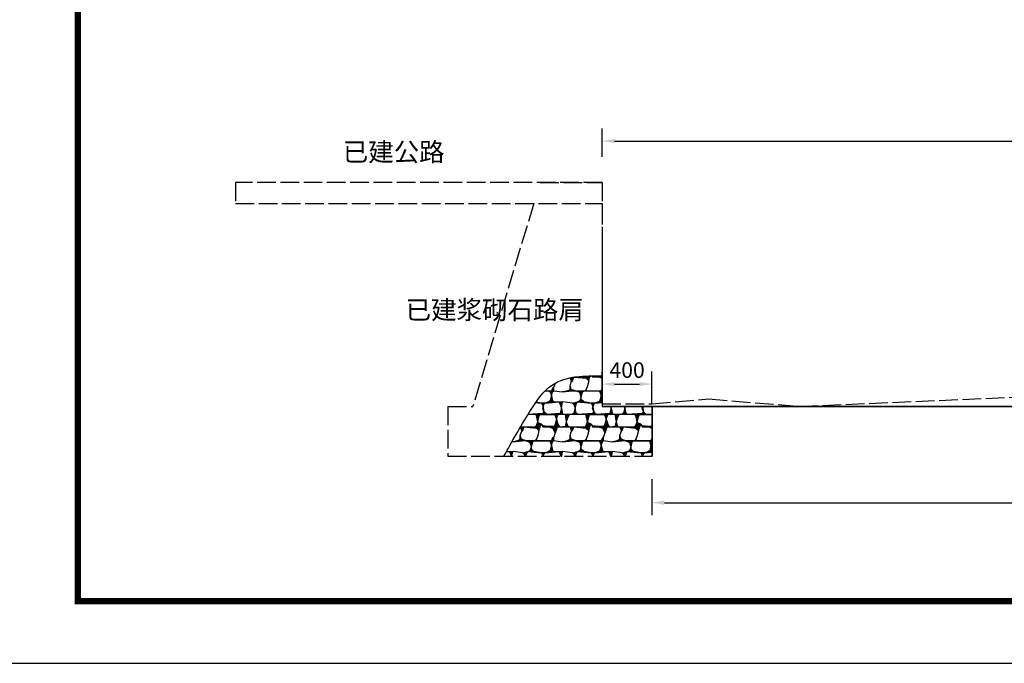
# Model space of a CAD drawing. Extents: x -141 to 5617, y -4315 to -3890.
# Drawn here: x 1062 to 1221, y -4315 to -4211 of the extents above; entities that cross this region are included whole.
import ezdxf

# ---------------------------------------------------------------- set-up
doc = ezdxf.new("R2010")
doc.units = 0
doc.header["$LTSCALE"] = 0.5
doc.header["$PDMODE"] = 34
doc.header["$PDSIZE"] = 0.2
doc.linetypes.add('ACAD_ISO02W100', pattern=[15, 12, -3])
doc.layers.get('0').update_dxf_attribs({"linetype": 'CONTINUOUS'})
doc.layers.get('Defpoints').update_dxf_attribs({"linetype": 'CONTINUOUS'})
for name, color, linetype in [('0 虚线', 2, 'ACAD_ISO02W100'), ('DIM', 4, 'CONTINUOUS'), ('图框', 7, 'CONTINUOUS'), ('标注', 3, 'CONTINUOUS')]:
    doc.layers.add(name, color=color, linetype=linetype)
doc.layers.add('粗实线', color=7, linetype='CONTINUOUS', lineweight=35)
doc.styles.add('HZ', font='rs.shx', dxfattribs={"width": 0.8, "bigfont": 'hztxt.shx'})
doc.styles.add('宋体lx', font='txt', dxfattribs={"width": 0.7})
doc.dimstyles.new('lx50', dxfattribs={"dimtxt": 2.5, "dimasz": 2, "dimexe": 2, "dimexo": 0, "dimgap": 1, "dimtad": 1, "dimdec": 0, "dimlfac": 50, "dimzin": 0, "dimdsep": 46, "dimtxsty": 'HZ', "dimcen": 0, "dimclrd": 9, "dimclre": 9, "dimclrt": 3, "dimadec": 0, "dimazin": 0, "dimtfac": 1, "dimtdec": 0, "dimtix": 1, "dimtmove": 1, "dimatfit": 0, "dimfxl": 1, "dimtolj": 1, "dimtzin": 0, "dimarcsym": 0})

# ---------------------------------------------------------------- blocks, each defined once
blk = doc.blocks.new('*D83')
at = {"layer": 'Defpoints', "color": 0, "transparency": 16777216}
for p in [(1163.91, -4269.63), (1155.91, -4272.8), (1163.91, -4272.8)]:
    blk.add_point(p, dxfattribs=at)
at = {"layer": 'DIM', "color": 9, "lineweight": -2, "transparency": 16777216}
for p, q in [((1155.91, -4272.8), (1155.91, -4267.63)), ((1163.91, -4272.8), (1163.91, -4267.63)), ((1157.91, -4269.63), (1161.91, -4269.63))]:
    blk.add_line(p, q, dxfattribs=at)
at = {"layer": 'DIM', "color": 9, "transparency": 16777216}
for points in [[(1157.91, -4269.3), (1157.91, -4269.96), (1155.91, -4269.63)], [(1161.91, -4269.3), (1161.91, -4269.96), (1163.91, -4269.63)]]:
    blk.add_solid(points, dxfattribs=at)
at = {"layer": 'DIM', "color": 3, "transparency": 16777216, "insert": (1159.91, -4267.38), "char_height": 2.5, "attachment_point": 5, "style": 'HZ'}
blk.add_mtext('\\A1;400', dxfattribs=at)
blk = doc.blocks.new('*D87')
at = {"layer": 'Defpoints', "color": 0, "transparency": 16777216}
for p in [(1163.91, -4284.92), (1367.91, -4284.92), (1367.91, -4288.69)]:
    blk.add_point(p, dxfattribs=at)
at = {"layer": 'DIM', "color": 9, "lineweight": -2, "transparency": 16777216}
for p, q in [((1163.91, -4284.92), (1163.91, -4290.69)), ((1367.91, -4284.92), (1367.91, -4290.69)), ((1165.91, -4288.69), (1365.91, -4288.69))]:
    blk.add_line(p, q, dxfattribs=at)
at = {"layer": 'DIM', "color": 9, "transparency": 16777216}
for points in [[(1165.91, -4288.36), (1165.91, -4289.03), (1163.91, -4288.69)], [(1365.91, -4288.36), (1365.91, -4289.03), (1367.91, -4288.69)]]:
    blk.add_solid(points, dxfattribs=at)
at = {"layer": 'DIM', "color": 3, "transparency": 16777216, "insert": (1265.91, -4286.44), "char_height": 2.5, "attachment_point": 5, "style": 'HZ'}
blk.add_mtext('\\A1;≥10200', dxfattribs=at)
blk = doc.blocks.new('*D89')
at = {"layer": 'Defpoints', "color": 0, "transparency": 16777216}
for p in [(1375.91, -4230.57), (1155.91, -4233.12), (1375.91, -4233.12)]:
    blk.add_point(p, dxfattribs=at)
at = {"layer": 'DIM', "color": 9, "lineweight": -2, "transparency": 16777216}
for p, q in [((1155.91, -4233.12), (1155.91, -4228.57)), ((1375.91, -4233.12), (1375.91, -4228.57)), ((1157.91, -4230.57), (1373.91, -4230.57))]:
    blk.add_line(p, q, dxfattribs=at)
at = {"layer": 'DIM', "color": 9, "transparency": 16777216}
for points in [[(1157.91, -4230.24), (1157.91, -4230.91), (1155.91, -4230.57)], [(1373.91, -4230.24), (1373.91, -4230.91), (1375.91, -4230.57)]]:
    blk.add_solid(points, dxfattribs=at)
at = {"layer": 'DIM', "color": 3, "transparency": 16777216, "insert": (1265.91, -4228.32), "char_height": 2.5, "attachment_point": 5, "style": 'HZ'}
blk.add_mtext('\\A1;≥11000', dxfattribs=at)

msp = doc.modelspace()

# ---------------------------------------------------------------- hatches: boundary and pattern name
h = msp.add_hatch()
h.set_pattern_fill('浆砌料石', color=256, scale=8, style=0)
h.set_pattern_definition([(0, (596.733, -4276.495), (0, 8), [0.8, -7.2]), (0, (595.783, -4276.645), (0, 8), [0.875, -7.125]), (0, (596.233, -4277.295), (0, 8), [0.16667, -7.83334]), (0, (595.933, -4276.695), (0, 8), [0.7, -7.3]), (0, (595.958, -4276.745), (0, 8), [0.65, -7.35]), (0, (595.983, -4276.795), (0, 8), [0.6, -7.4]), (0, (596.008, -4276.845), (0, 8), [0.55, -7.45]), (0, (596.033, -4276.895), (0, 8), [0.5, -7.5]), (0, (596.058, -4276.945), (0, 8), [0.45833, -7.54166]), (0, (596.083, -4276.995), (0, 8), [0.41667, -7.58334]), (0, (596.108, -4277.045), (0, 8), [0.375, -7.625]), (0, (596.133, -4277.095), (0, 8), [0.33333, -7.66666]), (0, (596.158, -4277.145), (0, 8), [0.29167, -7.70834]), (0, (596.183, -4277.195), (0, 8), [0.25, -7.75]), (0, (596.208, -4277.245), (0, 8), [0.20833, -7.79166]), (63.4349, (596.533, -4276.8954), (3e-06, 8), [0.44721, -17.44136]), (0, (596.258, -4277.345), (0, 8), [0.125, -7.875]), (0, (596.283, -4277.395), (0, 8), [0.08333, -7.91666]), (0, (596.308, -4277.445), (0, 8), [0.04167, -7.95834]), (0, (596.083, -4278.145), (0, 8), [0.05, -7.95]), (0, (596.033, -4278.195), (0, 8), [0.1, -7.9]), (0, (595.983, -4278.245), (0, 8), [0.15, -7.85]), (45, (595.933, -4278.2954), (0, 8), [0.28284, -11.03088]), (0, (595.933, -4278.295), (0, 8), [0.2, -7.8]), (0, (595.908, -4278.345), (0, 8), [0.225, -7.775]), (0, (595.883, -4278.395), (0, 8), [0.25, -7.75]), (0, (595.858, -4278.445), (0, 8), [0.275, -7.725]), (0, (595.833, -4278.495), (0, 8), [0.3, -7.7]), (0, (595.808, -4278.545), (0, 8), [0.325, -7.675]), (0, (595.783, -4278.595), (0, 8), [0.35, -7.65]), (0, (595.758, -4278.645), (0, 8), [0.375, -7.625]), (90, (596.133, -4278.695), (-8, 5e-16), [0.6, -7.4]), (351.87, (596.133, -4278.6954), (-7.9999957, -1.2e-05), [1.41422, -55.15432]), (45, (595.933, -4278.8954), (0, 8), [0.28284, -11.03088]), (251.565, (596.533, -4276.8954), (5e-06, 7.999998), [1.26491, -24.03328]), (296.565, (595.933, -4276.6954), (1e-05, 8), [0.89442, -16.99408]), (0, (596.958, -4280.545), (0, 8), [0.565, -7.435]), (0, (596.983, -4280.595), (0, 8), [0.53, -7.47]), (0, (597.008, -4280.645), (0, 8), [0.495, -7.505]), (0, (597.033, -4280.695), (0, 8), [0.46, -7.54]), (0, (597.058, -4280.745), (0, 8), [0.425, -7.575]), (0, (597.2, -4281.095), (0, 8), [0.21333, -7.78666]), (0, (597.216, -4281.145), (0, 8), [0.18667, -7.81334]), (0, (597.233, -4281.195), (0, 8), [0.16, -7.84]), (0, (597.25, -4281.245), (0, 8), [0.13333, -7.86666]), (0, (597.266, -4281.295), (0, 8), [0.10667, -7.89334]), (0, (597.316, -4281.445), (0, 8), [0.02667, -7.97334]), (0, (597.283, -4281.345), (0, 8), [0.08, -7.92]), (0, (597.3, -4281.395), (0, 8), [0.05333, -7.94666]), (0, (597.083, -4280.795), (0, 8), [0.39, -7.61]), (0, (597.108, -4280.845), (0, 8), [0.355, -7.645]), (0, (597.133, -4280.895), (0, 8), [0.32, -7.68]), (0, (597.15, -4280.945), (0, 8), [0.29333, -7.70666]), (0, (597.166, -4280.995), (0, 8), [0.26667, -7.73334]), (0, (597.183, -4281.045), (0, 8), [0.24, -7.76]), (296.565, (596.933, -4280.4954), (1e-05, 8), [0.44721, -17.44136]), (315, (595.933, -4280.2954), (2e-15, 8), [0.28284, -11.03088]), (0, (596.133, -4280.495), (0, 8), [1.4, -6.6]), (0, (597.3205, -4281.545), (0, 8), [0.0225, -7.9775]), (0, (597.308, -4281.595), (0, 8), [0.045, -7.955]), (0, (597.2955, -4281.645), (0, 8), [0.0675, -7.9325]), (0, (597.283, -4281.695), (0, 8), [0.09, -7.91]), (0, (597.2705, -4281.745), (0, 8), [0.1125, -7.8875]), (0, (597.258, -4281.795), (0, 8), [0.135, -7.865]), (0, (597.2455, -4281.845), (0, 8), [0.1575, -7.8425]), (0, (597.233, -4281.895), (0, 8), [0.18, -7.82]), (0, (597.2205, -4281.945), (0, 8), [0.2025, -7.7975]), (0, (597.208, -4281.995), (0, 8), [0.225, -7.775]), (0, (597.1955, -4282.045), (0, 8), [0.2475, -7.7525]), (0, (597.183, -4282.095), (0, 8), [0.27, -7.73]), (0, (597.1705, -4282.145), (0, 8), [0.2925, -7.7075]), (45, (596.733, -4282.6954), (-8, 0), [0.28284, -11.03088]), (0, (596.933, -4282.495), (0, 8), [0.6, -7.4]), (0, (597.158, -4282.195), (0, 8), [0.315, -7.685]), (0, (597.1455, -4282.245), (0, 8), [0.3375, -7.6625]), (0, (597.133, -4282.295), (0, 8), [0.36, -7.64]), (281.31, (597.333, -4281.4954), (-1.1e-05, 8.0000023), [1.0198, -39.77232]), (255.964, (597.333, -4281.4954), (-3.6e-05, 8.0000046), [0.82462, -32.16024]), (0, (596.366, -4282.795), (0, 8), [0.33333, -7.66666]), (0, (596.383, -4282.845), (0, 8), [0.3, -7.7]), (315, (596.133, -4282.4954), (-8, 2e-15), [0.28284, -11.03088]), (0, (596.583, -4282.345), (0, 8), [0.92, -7.08]), (0, (596.033, -4282.395), (0, 8), [1.48, -6.52]), (0, (596.133, -4282.495), (0, 8), [0.8, -7.2]), (0, (596.183, -4282.545), (0, 8), [0.7, -7.3]), (0, (596.233, -4282.595), (0, 8), [0.6, -7.4]), (0, (596.283, -4282.645), (0, 8), [0.5, -7.5]), (0, (596.333, -4282.695), (0, 8), [0.4, -7.6]), (0, (596.35, -4282.745), (0, 8), [0.36667, -7.63334]), (78.6901, (597.333, -4281.4954), (-3e-06, 8.0000023), [1.0198, -39.77232]), (288.435, (597.133, -4280.8954), (-5e-06, 7.999998), [0.63246, -24.66576]), (0, (596.466, -4283.095), (0, 8), [0.13333, -7.86666]), (0, (596.483, -4283.145), (0, 8), [0.1, -7.9]), (0, (596.4, -4282.895), (0, 8), [0.26667, -7.73334]), (0, (596.416, -4282.945), (0, 8), [0.23333, -7.76666]), (0, (596.433, -4282.995), (0, 8), [0.2, -7.8]), (0, (596.45, -4283.045), (0, 8), [0.16667, -7.83334]), (0, (596.5, -4283.195), (0, 8), [0.06667, -7.93334]), (0, (596.516, -4283.245), (0, 8), [0.03333, -7.96666]), (0, (596.5205, -4283.345), (0, 8), [0.02917, -7.97083]), (0, (596.508, -4283.395), (0, 8), [0.05833, -7.94166]), (0, (596.4955, -4283.445), (0, 8), [0.0875, -7.9125]), (0, (596.483, -4283.495), (0, 8), [0.11667, -7.88334]), (0, (596.4705, -4283.545), (0, 8), [0.14583, -7.85417]), (0, (596.458, -4283.595), (0, 8), [0.175, -7.825]), (0, (596.4455, -4283.645), (0, 8), [0.20417, -7.79583]), (0, (596.433, -4283.695), (0, 8), [0.23333, -7.76666]), (0, (596.4205, -4283.745), (0, 8), [0.2625, -7.7375]), (0, (596.408, -4283.795), (0, 8), [0.29167, -7.70834]), (255.964, (596.533, -4283.2954), (-3.6e-05, 8.0000046), [0.82462, -32.16024]), (288.435, (596.533, -4283.2954), (-5e-06, 7.999998), [0.63246, -24.66576]), (0, (596.3955, -4283.845), (0, 8), [0.32083, -7.67917]), (0, (596.383, -4283.895), (0, 8), [0.35, -7.65]), (0, (596.3705, -4283.945), (0, 8), [0.3875, -7.6125]), (0, (596.358, -4283.995), (0, 8), [0.425, -7.575]), (0, (596.3455, -4284.045), (0, 8), [0.4625, -7.5375]), (0, (596.333, -4284.095), (0, 8), [0.5, -7.5]), (0, (596.308, -4284.145), (0, 8), [0.55, -7.45]), (0, (596.283, -4284.195), (0, 8), [0.6, -7.4]), (315, (596.933, -4284.2954), (-8, 2e-15), [0.28284, -11.03088]), (0, (597.133, -4284.495), (0, 8), [0.4, -7.6]), (0, (596.258, -4284.245), (0, 8), [0.65, -7.35]), (0, (596.233, -4284.295), (0, 8), [0.7, -7.3]), (0, (596.208, -4284.345), (0, 8), [0.775, -7.225]), (0, (596.183, -4284.395), (0, 8), [0.85, -7.15]), (0, (596.158, -4284.445), (0, 8), [0.925, -7.075]), (296.565, (596.733, -4283.8954), (1e-05, 8), [0.44721, -17.44136]), (243.435, (596.333, -4284.0954), (-1e-05, 8), [0.44721, -17.44136]), (71.5651, (596.533, -4283.2954), (-9e-06, 7.999998), [0.63246, -24.66576]), (288.435, (596.333, -4282.6954), (-5e-06, 7.999998), [0.63246, -24.66576]), (0, (594.333, -4276.495), (0, 8), [1, -7]), (0, (593.583, -4276.945), (0, 8), [0.2, -7.8]), (0, (593.633, -4276.995), (0, 8), [0.13333, -7.86666]), (0, (593.683, -4277.045), (0, 8), [0.06667, -7.93334]), (315, (593.333, -4276.6954), (2e-15, 8), [0.56569, -10.748]), (71.5651, (593.733, -4277.0954), (-9e-06, 7.999998), [0.63246, -24.66576]), (0, (592.333, -4276.595), (0, 8), [1.56666, -6.43334]), (0, (592.833, -4276.645), (0, 8), [1.05, -6.95]), (0, (593.333, -4276.695), (0, 8), [0.53333, -7.46666]), (0, (593.383, -4276.745), (0, 8), [0.46667, -7.53334]), (0, (593.433, -4276.795), (0, 8), [0.4, -7.6]), (0, (593.483, -4276.845), (0, 8), [0.33333, -7.66666]), (0, (593.533, -4276.895), (0, 8), [0.26667, -7.73334]), (288.435, (595.533, -4278.8954), (-5e-06, 7.999998), [0.63246, -24.66576]), (315, (595.333, -4278.6954), (2e-15, 8), [0.28284, -11.03088]), (225, (593.333, -4278.4954), (-8, 9e-16), [0.28284, -11.03088]), (44.9757, (593.171, -4278.702), (-8.000003, -1e-06), [0.30889, -11.0096]), (251.565, (593.533, -4277.8954), (5e-06, 7.999998), [0.63246, -24.66576]), (0, (592.35, -4279.145), (0, 8), [0.32083, -7.67917]), (0, (592.366, -4279.195), (0, 8), [0.29167, -7.70834]), (0, (592.383, -4279.245), (0, 8), [0.2625, -7.7375]), (0, (592.4, -4279.295), (0, 8), [0.23333, -7.76666]), (0, (592.416, -4279.345), (0, 8), [0.20417, -7.79583]), (0, (592.433, -4279.395), (0, 8), [0.175, -7.825]), (135, (592.333, -4279.0954), (0, 8), [0.28284, -11.03088]), (0, (591.983, -4278.845), (0, 8), [0.8, -7.2]), (0, (592.133, -4278.895), (0, 8), [0.6, -7.4]), (0, (592.183, -4278.945), (0, 8), [0.5375, -7.4625]), (0, (592.233, -4278.995), (0, 8), [0.475, -7.525]), (0, (592.283, -4279.045), (0, 8), [0.4125, -7.5875]), (0, (592.333, -4279.095), (0, 8), [0.35, -7.65]), (0, (592.466, -4279.495), (0, 8), [0.11667, -7.88334]), (0, (592.483, -4279.545), (0, 8), [0.0875, -7.9125]), (0, (592.5, -4279.595), (0, 8), [0.05833, -7.94166]), (0, (592.516, -4279.645), (0, 8), [0.02917, -7.97083]), (0, (592.516, -4279.745), (0, 8), [0.01667, -7.98334]), (0, (592.45, -4279.445), (0, 8), [0.14583, -7.85417]), (0, (592.5, -4279.795), (0, 8), [0.03333, -7.96666]), (0, (592.483, -4279.845), (0, 8), [0.05, -7.95]), (0, (592.466, -4279.895), (0, 8), [0.06667, -7.93334]), (0, (592.45, -4279.945), (0, 8), [0.08333, -7.91666]), (0, (592.433, -4279.995), (0, 8), [0.1, -7.9]), (0, (592.416, -4280.045), (0, 8), [0.11667, -7.88334]), (75.9638, (592.533, -4279.6954), (-8e-06, 8.0000046), [0.82462, -32.16024]), (108.435, (592.533, -4279.6954), (-5e-06, 7.999998), [0.63246, -24.66576]), (45, (592.733, -4278.8954), (0, 8), [0.28284, -11.03088]), (0, (592.9345, -4278.7385), (0, 8), [2.45825, -5.54175]), (255.964, (593.733, -4277.0954), (-3.6e-05, 8.0000046), [0.82462, -32.16024]), (0, (590.9, -4276.995), (0, 8), [0.26667, -7.73334]), (0, (590.933, -4277.145), (0, 8), [0.15, -7.85]), (0, (590.933, -4277.245), (0, 8), [0.05, -7.95]), (0, (590.933, -4277.195), (0, 8), [0.1, -7.9]), (270, (590.933, -4277.095), (8, -1e-15), [0.2, -7.8]), (45, (590.933, -4277.2954), (0, 8), [0.28284, -11.03088]), (0, (590.916, -4277.045), (0, 8), [0.23333, -7.76666]), (0, (590.933, -4277.095), (0, 8), [0.2, -7.8]), (71.5651, (591.133, -4277.0954), (-9e-06, 7.999998), [0.63246, -24.66576]), (288.435, (590.733, -4276.4954), (-5e-06, 7.999998), [0.63246, -24.66576]), (0, (590.75, -4276.545), (0, 8), [0.56667, -7.43334]), (0, (590.766, -4276.595), (0, 8), [0.53333, -7.46666]), (0, (590.783, -4276.645), (0, 8), [0.5, -7.5]), (0, (590.8, -4276.695), (0, 8), [0.46667, -7.53334]), (0, (590.816, -4276.745), (0, 8), [0.43333, -7.56666]), (0, (590.833, -4276.795), (0, 8), [0.4, -7.6]), (0, (590.85, -4276.845), (0, 8), [0.36667, -7.63334]), (0, (590.866, -4276.895), (0, 8), [0.33333, -7.66666]), (0, (590.883, -4276.945), (0, 8), [0.3, -7.7]), (0, (589.533, -4276.495), (0, 8), [1.2, -6.8]), (161.565, (591.533, -4278.6954), (-7.999998, 5e-06), [0.63246, -24.66576]), (0, (590.733, -4277.945), (0, 8), [0.01667, -7.98334]), (0, (590.733, -4277.995), (0, 8), [0.03333, -7.96666]), (0, (590.733, -4278.045), (0, 8), [0.05, -7.95]), (0, (590.733, -4278.095), (0, 8), [0.06667, -7.93334]), (0, (590.733, -4278.145), (0, 8), [0.08333, -7.91666]), (0, (590.733, -4278.195), (0, 8), [0.1, -7.9]), (0, (590.733, -4278.245), (0, 8), [0.11667, -7.88334]), (0, (590.733, -4278.295), (0, 8), [0.13333, -7.86666]), (0, (590.733, -4278.345), (0, 8), [0.15, -7.85]), (26.5651, (590.333, -4278.6954), (-8, -3e-06), [0.44721, -17.44136]), (90, (590.733, -4278.495), (-8, 5e-16), [0.6, -7.4]), (108.435, (590.933, -4278.4954), (-5e-06, 7.999998), [0.63246, -24.66576]), (0, (590.733, -4278.395), (0, 8), [0.16667, -7.83334]), (0, (590.733, -4278.445), (0, 8), [0.18333, -7.81666]), (0, (590.733, -4278.495), (0, 8), [0.2, -7.8]), (0, (590.633, -4278.545), (0, 8), [0.45, -7.55]), (0, (590.533, -4278.595), (0, 8), [0.7, -7.3]), (0, (590.433, -4278.645), (0, 8), [0.95, -7.05]), (0, (590.333, -4278.695), (0, 8), [1.2, -6.8]), (0, (589.933, -4278.795), (0, 8), [0.6, -7.4]), (0, (590.133, -4278.745), (0, 8), [0.9, -7.1]), (185.711, (591.53304, -4278.69536), (-7.9999985, -5.68e-05), [2.00998, -78.38904]), (14.0362, (589.533, -4278.8954), (-8.0000046, 8e-06), [0.82462, -32.16024]), (0, (589.733, -4278.845), (0, 8), [0.3, -7.7]), (71.5651, (590.733, -4277.8954), (-9e-06, 7.999998), [0.63246, -24.66576]), (161.565, (592.133, -4278.8954), (-7.999998, 5e-06), [0.63246, -24.66576]), (0, (591.533, -4278.695), (0, 8), [4.2, -3.8]), (354.289, (591.33304, -4276.49536), (-7.9999985, 5.68e-05), [2.00998, -78.38904]), (0, (591.833, -4276.545), (0, 8), [2.08334, -5.91666]), (0, (591.683, -4278.745), (0, 8), [1.2, -6.8]), (0, (591.833, -4278.795), (0, 8), [1, -7]), (225, (595.533, -4280.2954), (9e-16, 8), [0.28284, -11.03088]), (0, (594.883, -4280.645), (0, 8), [0.4, -7.6]), (180, (594.733, -4280.695), (-1e-15, -8), [0.6, -7.4]), (0, (594.158, -4280.745), (0, 8), [0.525, -7.475]), (0, (594.283, -4280.995), (0, 8), [0.21667, -7.78334]), (0, (594.308, -4281.045), (0, 8), [0.175, -7.825]), (0, (594.333, -4281.095), (0, 8), [0.13333, -7.86666]), (0, (594.373, -4281.295), (0, 8), [0.02667, -7.97334]), (0, (594.343, -4281.145), (0, 8), [0.10667, -7.89334]), (0, (594.353, -4281.195), (0, 8), [0.08, -7.92]), (0, (594.363, -4281.245), (0, 8), [0.05333, -7.94666]), (0, (594.183, -4280.795), (0, 8), [0.45, -7.55]), (0, (594.208, -4280.845), (0, 8), [0.375, -7.625]), (0, (594.233, -4280.895), (0, 8), [0.3, -7.7]), (0, (594.258, -4280.945), (0, 8), [0.25833, -7.74166]), (45, (594.533, -4280.8954), (0, 8), [0.28284, -11.03088]), (296.565, (594.133, -4280.6954), (1e-05, 8), [0.44721, -17.44136]), (198.435, (595.333, -4280.4954), (-7.999998, -5e-06), [0.63246, -24.66576]), (0, (594.483, -4282.145), (0, 8), [0.1, -7.9]), (108.435, (594.533, -4282.0954), (-5e-06, 7.999998), [0.63246, -24.66576]), (0, (594.433, -4282.195), (0, 8), [0.2, -7.8]), (0, (594.383, -4282.245), (0, 8), [0.3, -7.7]), (0, (594.333, -4282.295), (0, 8), [0.4, -7.6]), (225, (594.533, -4282.0954), (9e-16, 8), [0.28284, -11.03088]), (135, (594.933, -4282.4954), (0, 8), [0.56569, -10.748]), (71.5651, (594.333, -4281.4954), (-9e-06, 7.999998), [0.63246, -24.66576]), (281.31, (594.333, -4281.0954), (-1.1e-05, 8.0000023), [1.0198, -39.77232]), (0, (593.033, -4280.595), (0, 8), [0.5, -7.5]), (0, (592.4, -4280.095), (0, 8), [0.13333, -7.86666]), (0, (592.383, -4280.145), (0, 8), [0.2, -7.8]), (0, (592.366, -4280.195), (0, 8), [0.26667, -7.73334]), (0, (592.35, -4280.245), (0, 8), [0.33333, -7.66666]), (26.5651, (591.933, -4280.4954), (-8, -3e-06), [0.44721, -17.44136]), (0, (592.333, -4280.295), (0, 8), [0.4, -7.6]), (0, (592.233, -4280.345), (0, 8), [0.55, -7.45]), (135, (592.933, -4280.4954), (0, 8), [0.56569, -10.748]), (0, (592.133, -4280.395), (0, 8), [0.7, -7.3]), (0, (592.033, -4280.445), (0, 8), [0.85, -7.15]), (0, (591.933, -4280.495), (0, 8), [1, -7]), (0, (592.483, -4280.545), (0, 8), [0.75, -7.25]), (0, (593.353, -4282.795), (0, 8), [0.43, -7.57]), (0, (593.363, -4282.845), (0, 8), [0.395, -7.605]), (135, (593.333, -4282.6954), (-8, 0), [0.28284, -11.03088]), (170.538, (594.133, -4280.6954), (-8.0000006, -4.5e-05), [1.21655, -47.44552]), (354.806, (591.93304, -4280.49536), (-7.9999983, -5.97e-05), [2.20907, -86.1536]), (4.76364, (591.93304, -4282.49536), (-8.00000194, 2e-07), [2.40832, -93.9248]), (0, (593.583, -4280.645), (0, 8), [0.25, -7.75]), (0, (593.733, -4282.345), (0, 8), [1.05, -6.95]), (0, (593.133, -4282.395), (0, 8), [1.7, -6.3]), (0, (592.533, -4282.445), (0, 8), [2.35, -5.65]), (0, (593.133, -4282.495), (0, 8), [0.8, -7.2]), (0, (593.183, -4282.545), (0, 8), [0.725, -7.275]), (0, (593.233, -4282.595), (0, 8), [0.65, -7.35]), (0, (593.283, -4282.645), (0, 8), [0.575, -7.425]), (0, (593.333, -4282.695), (0, 8), [0.5, -7.5]), (0, (593.343, -4282.745), (0, 8), [0.465, -7.535]), (0, (594.183, -4284.195), (0, 8), [0.05, -7.95]), (0, (594.158, -4284.145), (0, 8), [0.025, -7.975]), (0, (594.208, -4284.245), (0, 8), [0.075, -7.925]), (0, (594.233, -4284.295), (0, 8), [0.1, -7.9]), (0, (594.258, -4284.345), (0, 8), [0.525, -7.475]), (0, (594.283, -4284.395), (0, 8), [0.95, -7.05]), (0, (594.308, -4284.445), (0, 8), [1.375, -6.625]), (296.565, (594.133, -4284.0954), (1e-05, 8), [0.44721, -17.44136]), (135, (594.333, -4284.2954), (-8, 0), [0.28284, -11.03088]), (63.4349, (593.933, -4284.4954), (3e-06, 8), [0.44721, -17.44136]), (0, (593.373, -4282.895), (0, 8), [0.36, -7.64]), (0, (593.383, -4282.945), (0, 8), [0.3375, -7.6625]), (0, (593.393, -4282.995), (0, 8), [0.315, -7.685]), (0, (593.403, -4283.045), (0, 8), [0.2925, -7.7075]), (0, (593.413, -4283.095), (0, 8), [0.27, -7.73]), (0, (593.423, -4283.145), (0, 8), [0.2475, -7.7525]), (0, (593.433, -4283.195), (0, 8), [0.225, -7.775]), (0, (593.443, -4283.245), (0, 8), [0.2025, -7.7975]), (0, (593.453, -4283.295), (0, 8), [0.18, -7.82]), (0, (593.463, -4283.345), (0, 8), [0.1575, -7.8425]), (0, (593.473, -4283.395), (0, 8), [0.135, -7.865]), (0, (593.483, -4283.445), (0, 8), [0.1125, -7.8875]), (0, (593.493, -4283.495), (0, 8), [0.09, -7.91]), (0, (593.523, -4283.645), (0, 8), [0.0225, -7.9775]), (0, (593.503, -4283.545), (0, 8), [0.0675, -7.9325]), (0, (593.513, -4283.595), (0, 8), [0.045, -7.955]), (0, (593.516, -4283.745), (0, 8), [0.06667, -7.93334]), (0, (593.5, -4283.795), (0, 8), [0.13333, -7.86666]), (0, (593.483, -4283.845), (0, 8), [0.2, -7.8]), (0, (593.466, -4283.895), (0, 8), [0.26667, -7.73334]), (135, (593.733, -4283.8954), (-8, 0), [0.28284, -11.03088]), (75.9638, (593.533, -4283.6954), (-8e-06, 8.0000046), [0.82462, -32.16024]), (45, (593.133, -4284.4954), (-8, 0), [0.28284, -11.03088]), (71.5651, (593.333, -4284.2954), (-9e-06, 7.999998), [0.63246, -24.66576]), (153.435, (594.133, -4284.0954), (-8, -1e-05), [0.44721, -17.44136]), (0, (593.45, -4283.945), (0, 8), [0.38333, -7.61666]), (0, (593.433, -4283.995), (0, 8), [0.5, -7.5]), (0, (593.416, -4284.045), (0, 8), [0.61667, -7.38334]), (0, (593.4, -4284.095), (0, 8), [0.73333, -7.26666]), (0, (593.383, -4284.145), (0, 8), [0.725, -7.275]), (0, (593.366, -4284.195), (0, 8), [0.71667, -7.28334]), (0, (593.35, -4284.245), (0, 8), [0.70833, -7.29166]), (0, (593.333, -4284.295), (0, 8), [0.7, -7.3]), (0, (593.283, -4284.345), (0, 8), [0.725, -7.275]), (0, (593.233, -4284.395), (0, 8), [0.75, -7.25]), (0, (593.183, -4284.445), (0, 8), [0.775, -7.225]), (101.31, (593.533, -4283.6954), (-1.1e-05, 8.0000023), [1.0198, -39.77232]), (63.4349, (593.733, -4282.8954), (3e-06, 8), [0.44721, -17.44136]), (0, (591.133, -4280.695), (0, 8), [0.7, -7.3]), (0, (591.183, -4280.745), (0, 8), [0.625, -7.375]), (0, (591.383, -4281.045), (0, 8), [0.3, -7.7]), (0, (591.4, -4281.095), (0, 8), [0.26667, -7.73334]), (0, (591.466, -4281.295), (0, 8), [0.13333, -7.86666]), (0, (591.5, -4281.395), (0, 8), [0.06667, -7.93334]), (0, (591.516, -4281.445), (0, 8), [0.03333, -7.96666]), (0, (591.483, -4281.345), (0, 8), [0.1, -7.9]), (0, (591.416, -4281.145), (0, 8), [0.23333, -7.76666]), (0, (591.433, -4281.195), (0, 8), [0.2, -7.8]), (0, (591.45, -4281.245), (0, 8), [0.16667, -7.83334]), (0, (591.233, -4280.795), (0, 8), [0.55, -7.45]), (0, (591.283, -4280.845), (0, 8), [0.475, -7.525]), (0, (591.333, -4280.895), (0, 8), [0.4, -7.6]), (0, (591.35, -4280.945), (0, 8), [0.36667, -7.63334]), (0, (591.366, -4280.995), (0, 8), [0.33333, -7.66666]), (315, (591.133, -4280.6954), (2e-15, 8), [0.28284, -11.03088]), (0, (591.5205, -4281.545), (0, 8), [0.025, -7.975]), (0, (591.508, -4281.595), (0, 8), [0.05, -7.95]), (0, (591.4955, -4281.645), (0, 8), [0.075, -7.925]), (0, (591.483, -4281.695), (0, 8), [0.1, -7.9]), (0, (591.4705, -4281.745), (0, 8), [0.125, -7.875]), (0, (591.458, -4281.795), (0, 8), [0.15, -7.85]), (0, (591.4455, -4281.845), (0, 8), [0.175, -7.825]), (0, (591.433, -4281.895), (0, 8), [0.2, -7.8]), (0, (591.4205, -4281.945), (0, 8), [0.225, -7.775]), (0, (591.408, -4281.995), (0, 8), [0.25, -7.75]), (0, (591.3955, -4282.045), (0, 8), [0.275, -7.725]), (0, (591.383, -4282.095), (0, 8), [0.3, -7.7]), (0, (591.3705, -4282.145), (0, 8), [0.325, -7.675]), (225, (591.333, -4282.2954), (9e-16, 8), [0.28284, -11.03088]), (0, (591.358, -4282.195), (0, 8), [0.35, -7.65]), (0, (591.3455, -4282.245), (0, 8), [0.375, -7.625]), (0, (591.333, -4282.295), (0, 8), [0.4, -7.6]), (0, (591.283, -4282.345), (0, 8), [0.5, -7.5]), (0, (591.233, -4282.395), (0, 8), [0.6, -7.4]), (255.964, (591.533, -4281.4954), (-3.6e-05, 8.0000046), [0.82462, -32.16024]), (104.036, (591.733, -4282.2954), (3.6e-05, 8.0000046), [0.82462, -32.16024]), (225, (590.733, -4282.4954), (-8, 9e-16), [0.28284, -11.03088]), (0, (589.941, -4282.545), (0, 8), [0.74167, -7.25834]), (0, (589.95, -4282.595), (0, 8), [0.68333, -7.31666]), (0, (589.958, -4282.645), (0, 8), [0.625, -7.375]), (0, (589.966, -4282.695), (0, 8), [0.56667, -7.43334]), (0, (589.975, -4282.745), (0, 8), [0.53333, -7.46666]), (0, (589.983, -4282.795), (0, 8), [0.5, -7.5]), (0, (589.991, -4282.845), (0, 8), [0.46667, -7.53334]), (71.5651, (591.533, -4281.4954), (-9e-06, 7.999998), [0.63246, -24.66576]), (288.435, (591.333, -4280.8954), (-5e-06, 7.999998), [0.63246, -24.66576]), (172.875, (591.133, -4280.6954), (-8.0000012, -4.3e-06), [1.61245, -62.8856]), (0, (590.016, -4282.995), (0, 8), [0.36667, -7.63334]), (0, (590.025, -4283.045), (0, 8), [0.33333, -7.66666]), (0, (590.033, -4283.095), (0, 8), [0.3, -7.7]), (0, (590.041, -4283.145), (0, 8), [0.275, -7.725]), (0, (590.05, -4283.195), (0, 8), [0.25, -7.75]), (0, (590.058, -4283.245), (0, 8), [0.225, -7.775]), (0, (590.066, -4283.295), (0, 8), [0.2, -7.8]), (0, (590.075, -4283.345), (0, 8), [0.175, -7.825]), (0, (590.083, -4283.395), (0, 8), [0.15, -7.85]), (0, (590.091, -4283.445), (0, 8), [0.125, -7.875]), (0, (590.1, -4283.495), (0, 8), [0.1, -7.9]), (0, (590, -4282.895), (0, 8), [0.43333, -7.56666]), (0, (590.008, -4282.945), (0, 8), [0.4, -7.6]), (0, (590.125, -4283.645), (0, 8), [0.025, -7.975]), (0, (590.1205, -4283.745), (0, 8), [0.02917, -7.97083]), (0, (590.108, -4283.545), (0, 8), [0.075, -7.925]), (0, (590.116, -4283.595), (0, 8), [0.05, -7.95]), (0, (590.108, -4283.795), (0, 8), [0.05833, -7.94166]), (0, (590.0955, -4283.845), (0, 8), [0.0875, -7.9125]), (0, (590.083, -4283.895), (0, 8), [0.11667, -7.88334]), (0, (590.0705, -4283.945), (0, 8), [0.14583, -7.85417]), (0, (590.058, -4283.995), (0, 8), [0.175, -7.825]), (0, (590.0455, -4284.045), (0, 8), [0.20417, -7.79583]), (0, (590.033, -4284.095), (0, 8), [0.23333, -7.76666]), (0, (590.0205, -4284.145), (0, 8), [0.2625, -7.7375]), (0, (590.008, -4284.195), (0, 8), [0.29167, -7.70834]), (251.565, (590.333, -4283.0954), (5e-06, 7.999998), [0.63246, -24.66576]), (0, (589.9955, -4284.245), (0, 8), [0.32083, -7.67917]), (0, (589.983, -4284.295), (0, 8), [0.35, -7.65]), (0, (589.9705, -4284.345), (0, 8), [0.4125, -7.5875]), (315, (590.333, -4284.2954), (-8, 2e-15), [0.28284, -11.03088]), (0, (589.958, -4284.395), (0, 8), [0.475, -7.525]), (0, (589.9455, -4284.445), (0, 8), [0.5375, -7.4625]), (255.964, (590.133, -4283.6954), (-3.6e-05, 8.0000046), [0.82462, -32.16024]), (288.435, (590.133, -4283.6954), (-5e-06, 7.999998), [0.63246, -24.66576]), (180, (589.933, -4284.495), (-1e-15, -8), [0.4, -7.6]), (243.435, (590.533, -4282.6954), (-1e-05, 8), [0.44721, -17.44136]), (279.462, (589.933, -4282.4954), (4.5e-05, 8.0000006), [1.21655, -47.44552]), (0, (590.533, -4284.495), (0, 8), [2.6, -5.4]), (63.4349, (591.733, -4280.8954), (3e-06, 8), [0.44721, -17.44136]), (14.0362, (591.133, -4280.6954), (-8.0000046, 8e-06), [0.82462, -32.16024]), (135, (591.933, -4282.4954), (0, 8), [0.28284, -11.03088]), (0, (589.533, -4282.495), (0, 8), [3.6, -4.4]), (0, (591.733, -4280.545), (0, 8), [0.175, -7.825]), (0, (591.533, -4280.595), (0, 8), [0.35, -7.65]), (0, (591.333, -4280.645), (0, 8), [0.525, -7.475]), (0, (591.183, -4282.445), (0, 8), [0.7, -7.3]), (71.5651, (592.333, -4280.2954), (-9e-06, 7.999998), [0.63246, -24.66576]), (90, (592.533, -4280.095), (-8, 5e-16), [0.4, -7.6]), (255.964, (595.733, -4279.4954), (-3.6e-05, 8.0000046), [0.82462, -32.16024]), (353.66, (594.333, -4284.2954), (-8.0000025, -3.03e-05), [1.81108, -70.632]), (0, (593.933, -4282.495), (0, 8), [2.2, -5.8]), (5.19443, (594.93304, -4282.49536), (-7.9999983, -4e-07), [2.20907, -86.1536]), (5.19443, (594.73304, -4280.69536), (-7.9999983, -4e-07), [2.20907, -86.1536]), (284.036, (595.733, -4279.4954), (3.6e-05, 8.0000046), [0.82462, -32.16024]), (71.5651, (595.733, -4279.4954), (-9e-06, 7.999998), [0.63246, -24.66576]), (243.435, (595.933, -4278.2954), (-1e-05, 8), [0.44721, -17.44136]), (341.565, (595.333, -4276.4954), (-7.999998, 5e-06), [0.63246, -24.66576]), (0, (595.483, -4276.545), (0, 8), [1.225, -6.775]), (0, (595.633, -4276.595), (0, 8), [1.05, -6.95]), (0, (595.733, -4278.695), (0, 8), [0.4, -7.6]), (0, (595.383, -4278.745), (0, 8), [0.7, -7.3]), (0, (595.433, -4278.795), (0, 8), [0.6, -7.4]), (0, (595.483, -4278.845), (0, 8), [0.5, -7.5]), (0, (595.533, -4278.895), (0, 8), [0.4, -7.6]), (0, (595.55, -4278.945), (0, 8), [0.36667, -7.63334]), (0, (595.566, -4278.995), (0, 8), [0.33333, -7.66666]), (0, (595.583, -4279.045), (0, 8), [0.3, -7.7]), (0, (595.6, -4279.095), (0, 8), [0.26667, -7.73334]), (0, (595.616, -4279.145), (0, 8), [0.23333, -7.76666]), (0, (595.633, -4279.195), (0, 8), [0.2, -7.8]), (0, (595.65, -4279.245), (0, 8), [0.16667, -7.83334]), (0, (595.666, -4279.295), (0, 8), [0.13333, -7.86666]), (0, (595.683, -4279.345), (0, 8), [0.1, -7.9]), (0, (595.7, -4279.395), (0, 8), [0.06667, -7.93334]), (0, (595.716, -4279.445), (0, 8), [0.03333, -7.96666]), (0, (595.7205, -4279.545), (0, 8), [0.025, -7.975]), (0, (595.708, -4279.595), (0, 8), [0.05, -7.95]), (0, (595.6955, -4279.645), (0, 8), [0.075, -7.925]), (0, (595.683, -4279.695), (0, 8), [0.1, -7.9]), (0, (595.6705, -4279.745), (0, 8), [0.125, -7.875]), (0, (595.658, -4279.795), (0, 8), [0.15, -7.85]), (0, (595.6455, -4279.845), (0, 8), [0.175, -7.825]), (0, (595.633, -4279.895), (0, 8), [0.2, -7.8]), (0, (595.6205, -4279.945), (0, 8), [0.225, -7.775]), (0, (595.608, -4279.995), (0, 8), [0.25, -7.75]), (0, (595.5955, -4280.045), (0, 8), [0.275, -7.725]), (0, (595.583, -4280.095), (0, 8), [0.3, -7.7]), (0, (595.5705, -4280.145), (0, 8), [0.325, -7.675]), (0, (595.558, -4280.195), (0, 8), [0.35, -7.65]), (0, (595.5455, -4280.245), (0, 8), [0.375, -7.625]), (0, (595.533, -4280.295), (0, 8), [0.4, -7.6]), (0, (595.483, -4280.345), (0, 8), [0.5, -7.5]), (0, (595.433, -4280.395), (0, 8), [0.6, -7.4]), (0, (595.383, -4280.445), (0, 8), [0.7, -7.3]), (0, (595.333, -4280.495), (0, 8), [0.8, -7.2]), (0, (595.183, -4280.545), (0, 8), [1.2, -6.8]), (0, (595.033, -4280.595), (0, 8), [0.8, -7.2]), (0, (595.483, -4282.445), (0, 8), [2.04, -5.96]), (0, (593.908, -4282.545), (0, 8), [2.275, -5.725]), (0, (595.233, -4284.395), (0, 8), [0.95, -7.05]), (0, (595.683, -4284.445), (0, 8), [0.475, -7.525])])
edge = h.paths.add_edge_path()
edge.add_line((1155.9134, -4273.2161), (1155.9134, -4268.2725))
edge.add_spline(control_points=[(1155.9134, -4268.2725), (1153.034, -4268.2826), (1148.0168, -4268.3004), (1143.6522, -4274.8878), (1141.3932, -4278.9019), (1140.0908, -4281.2161)], knot_values=[0, 0, 0, 0, 8.01837793, 13.97136995, 22.07602313, 22.07602313, 22.07602313, 22.07602313], degree=3, periodic=0)
edge.add_line((1140.0908, -4281.2161), (1163.9134, -4281.2161))
edge.add_line((1163.9134, -4281.2161), (1163.9134, -4273.2161))
edge.add_line((1163.9134, -4273.2161), (1155.9134, -4273.2161))

# ---------------------------------------------------------------- linework, layer by layer
msp.add_spline([(1140.0908, -4281.2161), (1144.1709, -4274.2134), (1148.0178, -4269.6703), (1155.9134, -4268.2725)], degree=3)
at = {"layer": '0 虚线', "ltscale": 0.5}
for p, q in [((1145.9134, -4237.2161), (1155.9134, -4237.2161)), ((1155.9134, -4237.2161), (1155.9134, -4273.2161)), ((1144.8978, -4240.6015), (1135.1134, -4273.2161)), ((1131.1134, -4273.2161), (1135.1134, -4273.2161)), ((1131.1134, -4273.2161), (1131.1134, -4281.2161)), ((1131.1134, -4281.2161), (1163.9134, -4281.2161))]:
    msp.add_line(p, q, dxfattribs=at)
for points in [[(1155.9134, -4237.2161), (1096.9293, -4237.2161), (1096.9293, -4240.6015), (1155.9134, -4240.6015)], [(1155.9134, -4237.2161), (1155.9134, -4240.6015), (1155.9134, -4246.3076), (1155.9134, -4266.1343), (1155.9134, -4272.7991), (1163.9134, -4272.7991), (1172.9972, -4272.0111), (1187.6028, -4273.2161), (1236.8754, -4271.094), (1294.7511, -4273.2161), (1374.7424, -4272.1872), (1381.4407, -4246.8285), (1392.7829, -4240.1963), (1425.7653, -4240.7454)]]:
    msp.add_lwpolyline(points, dxfattribs=at)
at = {"layer": '图框', "flags": 128}
msp.add_lwpolyline([(1046.5937, -4314.51), (1640.5937, -4314.51), (1640.5937, -3894.51), (1046.5937, -3894.51)], close=True, dxfattribs=at)
at = {"layer": '图框', "const_width": 1, "flags": 128}
msp.add_lwpolyline([(1071.5937, -4304.51), (1630.5937, -4304.51), (1630.5937, -3904.51), (1071.5937, -3904.51)], close=True, dxfattribs=at)
at = {"layer": '粗实线'}
for p, q in [((1155.9134, -4273.2161), (1163.9134, -4273.2161)), ((1163.9134, -4273.2161), (1163.9134, -4281.2161))]:
    msp.add_line(p, q, dxfattribs=at)
at = {"layer": '粗实线', "flags": 128}
msp.add_lwpolyline([(1367.9134, -4273.2161), (1163.9134, -4273.2161)], dxfattribs=at)

# ---------------------------------------------------------------- texts
at = {"layer": '标注', "char_height": 3, "width": 22.232291, "attachment_point": 1, "style": '宋体lx'}
for s, insert in [('已建公路', (1114.205, -4230.8132)), ('已建浆砌石路肩', (1124.3077, -4256.2018))]:
    msp.add_mtext(s, dxfattribs=dict(at, insert=insert))

# ---------------------------------------------------------------- dimensions: what is measured, and where the dimension line sits
at = {"layer": 'DIM'}
for base, p1, p2, picture, middle in [((1375.9134, -4230.5724), (1155.9134, -4233.1247), (1375.9134, -4233.1247), '*D89', (1265.9134, -4228.3224)), ((1367.9134, -4288.6924), (1163.9134, -4284.9248), (1367.9134, -4284.9248), '*D87', (1265.9134, -4286.4424))]:
    dim = msp.add_linear_dim(base=base, p1=p1, p2=p2, text='≥<>', dimstyle='lx50', dxfattribs=at)
    dim.commit()
    dim.dimension.update_dxf_attribs({"geometry": picture, "text_midpoint": middle})
dim = msp.add_linear_dim(base=(1163.9134, -4269.6291), p1=(1155.9134, -4272.7991), p2=(1163.9134, -4272.7991), dimstyle='lx50', dxfattribs=at)
dim.commit()
dim.dimension.update_dxf_attribs({"geometry": '*D83', "text_midpoint": (1159.9134, -4267.3791)})

doc.saveas('drawing.dxf')
